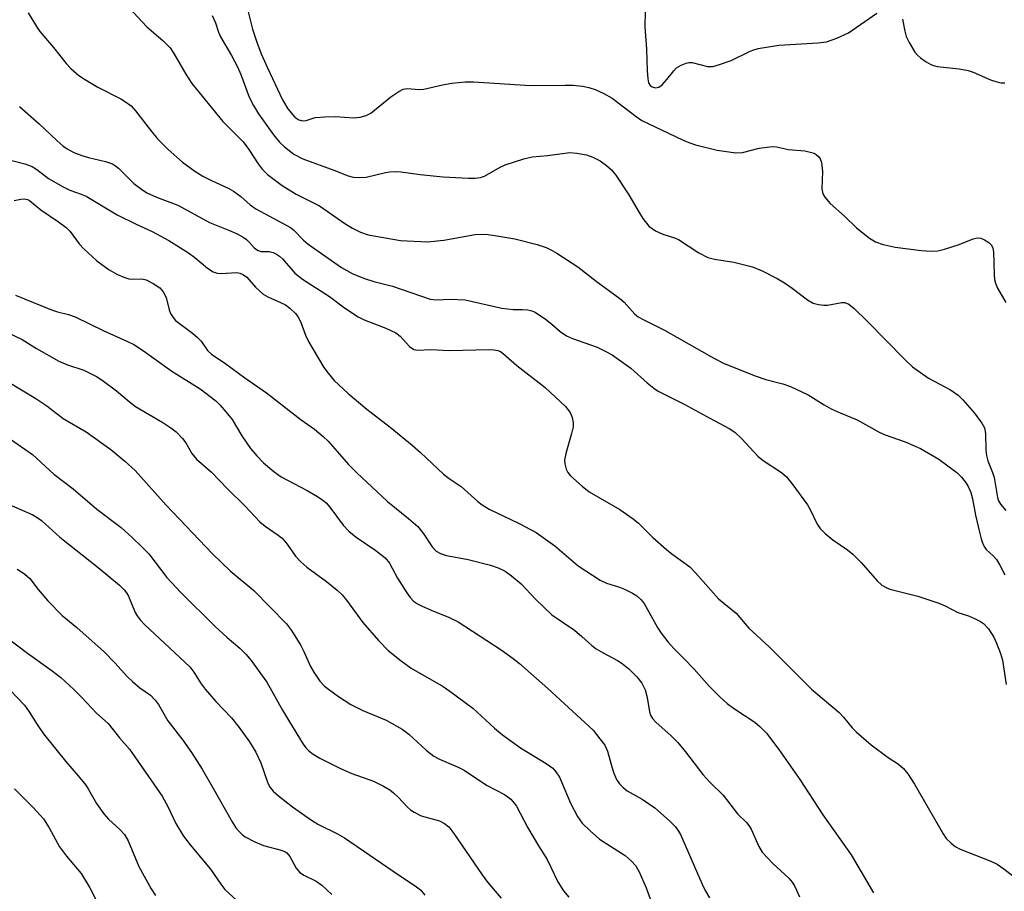
# Model space of a CAD drawing. Units: inches. Extents: x 1255769 to 1261769, y 569451 to 573451.
# Drawn here: x 1256032 to 1256240, y 572653 to 572837 of the extents above; entities that cross this region are included whole.
import ezdxf

# ---------------------------------------------------------------- set-up
doc = ezdxf.new("R2010")
doc.units = ezdxf.units.IN
doc.header["$MEASUREMENT"] = 0
doc.layers.add('Undefined', color=1, linetype='Continuous')

msp = doc.modelspace()

# ---------------------------------------------------------------- linework, layer by layer
at = {"layer": 'Undefined'}
for points, elevation in [([(1256055.03, 572839.62), (1256058.74, 572835.56), (1256062.14, 572832.69), (1256063.64, 572831.12), (1256064.46, 572829.96), (1256066.96, 572825.57), (1256068.24, 572823.61), (1256074.78, 572815.61), (1256079.08, 572811.27), (1256080.29, 572809.63), (1256082.22, 572806.61), (1256083.05, 572805.48), (1256084.23, 572804.4), (1256087.3, 572802.09), (1256090.27, 572800.23), (1256095.16, 572797.79), (1256100.55, 572794.04), (1256102.12, 572793.03), (1256103.83, 572792.19), (1256105.44, 572791.66), (1256112.29, 572790.46), (1256117.99, 572790.19), (1256121.46, 572790.53), (1256128.06, 572791.68), (1256130.29, 572791.75), (1256132.64, 572791.44), (1256136.43, 572790.8), (1256141.15, 572789.59), (1256143.01, 572788.93), (1256144.28, 572788.34), (1256145.29, 572787.77), (1256149.7, 572784.86), (1256153.61, 572781.88), (1256158.62, 572778.22), (1256159.48, 572777.42), (1256161.79, 572774.87), (1256162.48, 572774.35), (1256163.5, 572773.76), (1256168.02, 572771.49), (1256178.42, 572765.59), (1256180.59, 572764.46), (1256187.19, 572761.84), (1256189.42, 572761.11), (1256193.04, 572760.19), (1256194.65, 572759.58), (1256198.34, 572757.86), (1256201.71, 572755.74), (1256203.24, 572754.91), (1256205.08, 572754.03), (1256208.68, 572752.58), (1256213.48, 572749.89), (1256214.58, 572749.42), (1256218.81, 572747.92), (1256222.09, 572746.53), (1256225.97, 572744.28), (1256229.74, 572741.46), (1256230.71, 572740.47), (1256231.73, 572739.18), (1256232.13, 572738.46), (1256232.67, 572737.19), (1256233.06, 572735.86), (1256233.7, 572732.4), (1256234.52, 572728.8), (1256234.86, 572727.41), (1256235.24, 572726.34), (1256235.62, 572725.6), (1256235.94, 572725.19), (1256237.51, 572723.75), (1256238.14, 572723.03), (1256238.82, 572721.89), (1256239.86, 572719.85)], 502), ([(1256079.54, 572840.98), (1256081.06, 572835.06), (1256081.93, 572832.33), (1256082.89, 572829.87), (1256084.18, 572826.89), (1256087.37, 572820.14), (1256088.5, 572818.24), (1256089.98, 572816.52), (1256090.84, 572815.9), (1256091.58, 572815.72), (1256092.34, 572815.81), (1256094.27, 572816.39), (1256096.28, 572816.59), (1256098.59, 572816.64), (1256102.38, 572816.33), (1256103.75, 572816.46), (1256105.03, 572816.83), (1256106, 572817.33), (1256110.26, 572820.77), (1256111.9, 572821.89), (1256112.87, 572822.38), (1256113.67, 572822.52), (1256116.25, 572822.33), (1256117.18, 572822.39), (1256121.13, 572823.34), (1256123.14, 572823.71), (1256125.96, 572823.93), (1256127.67, 572823.97), (1256139.7, 572823.18), (1256147.02, 572823.27), (1256148.75, 572823.23), (1256150.71, 572823.03), (1256152.08, 572822.79), (1256153.41, 572822.31), (1256155.23, 572821.51), (1256156.95, 572820.48), (1256162.03, 572816.61), (1256163.23, 572815.81), (1256171.85, 572811.68), (1256173.19, 572811.11), (1256174.58, 572810.67), (1256179.13, 572809.53), (1256183.1, 572808.98), (1256184.5, 572809), (1256188.02, 572809.91), (1256189.7, 572810.19), (1256190.81, 572810.29), (1256191.67, 572810.21), (1256194.21, 572809.67), (1256197.65, 572809.36), (1256198.79, 572809.13), (1256199.6, 572808.87), (1256200.07, 572808.62), (1256200.62, 572808.11), (1256200.9, 572807.7), (1256201.15, 572806.95), (1256201.35, 572805.03), (1256201.23, 572801.32), (1256201.47, 572800.29), (1256201.85, 572799.58), (1256203.01, 572798.28), (1256206.02, 572795.58), (1256208.53, 572793.11), (1256211.32, 572790.91), (1256212.56, 572790.13), (1256214.17, 572789.59), (1256216.72, 572789.04), (1256222.23, 572788.34), (1256224.31, 572788.18), (1256225.72, 572788.27), (1256227.13, 572788.63), (1256230.2, 572789.61), (1256233.19, 572790.82), (1256234, 572791.01), (1256234.79, 572790.92), (1256235.55, 572790.6), (1256236.5, 572790.01), (1256237.07, 572789.44), (1256237.36, 572788.81), (1256237.5, 572788.06), (1256237.59, 572783.28), (1256237.69, 572782.17), (1256237.87, 572781.4), (1256238.32, 572780.36), (1256240.11, 572777.32)], 498), ([(1256033.69, 572838.54), (1256035.42, 572835.62), (1256036.15, 572834.57), (1256039.04, 572831.19), (1256041.72, 572827.82), (1256042.69, 572826.79), (1256044.36, 572825.32), (1256045.57, 572824.49), (1256048.4, 572822.84), (1256053.25, 572820.39), (1256054.23, 572819.76), (1256055.39, 572818.86), (1256056.37, 572817.84), (1256059.53, 572813.73), (1256061.01, 572811.93), (1256063.25, 572809.68), (1256066.26, 572806.97), (1256068.84, 572805.1), (1256070.52, 572804.02), (1256072.22, 572803.16), (1256076.05, 572801.4), (1256077.04, 572800.86), (1256078.6, 572799.71), (1256080.58, 572797.97), (1256081.77, 572797.16), (1256089.06, 572793.22), (1256089.79, 572792.62), (1256091.81, 572790.53), (1256092.78, 572789.66), (1256099.82, 572784.74), (1256102.07, 572783.46), (1256104.68, 572782.4), (1256106.64, 572781.81), (1256110.61, 572780.77), (1256118.53, 572778.06), (1256119.85, 572777.9), (1256122.78, 572778.05), (1256125.91, 572777.91), (1256133.71, 572776.16), (1256136.06, 572775.83), (1256138.02, 572775.84), (1256139.16, 572775.76), (1256139.98, 572775.6), (1256140.75, 572775.28), (1256142.88, 572773.81), (1256144.25, 572772.74), (1256145.99, 572771.22), (1256147.35, 572770.31), (1256148.63, 572769.76), (1256153.79, 572767.89), (1256155.66, 572766.99), (1256156.94, 572766.27), (1256160.89, 572763.46), (1256164.37, 572760.36), (1256165.74, 572759.27), (1256166.7, 572758.62), (1256172.14, 572755.84), (1256177.6, 572752.92), (1256181.65, 572750.71), (1256182.86, 572749.94), (1256184.36, 572748.52), (1256187.7, 572744.85), (1256188.85, 572743.98), (1256192.7, 572741.43), (1256193.8, 572740.51), (1256194.9, 572739.14), (1256198.2, 572734.6), (1256198.76, 572733.6), (1256200.27, 572730.51), (1256200.91, 572729.57), (1256201.96, 572728.54), (1256203.57, 572727.19), (1256206.65, 572725.07), (1256207.75, 572724.19), (1256209.52, 572722.41), (1256212.89, 572718.58), (1256213.94, 572717.65), (1256214.82, 572717.13), (1256215.59, 572716.82), (1256221.52, 572715.34), (1256225.95, 572713.82), (1256227.3, 572713.25), (1256229.93, 572711.85), (1256232.17, 572711.13), (1256233.47, 572710.61), (1256234.71, 572709.99), (1256235.39, 572709.53), (1256236.42, 572708.39), (1256237.52, 572706.68), (1256238.15, 572705.36), (1256238.98, 572703.21), (1256239.37, 572701.82), (1256240.19, 572696.67)], 504), ([(1256072.53, 572837.98), (1256073.26, 572836.43), (1256073.89, 572834.43), (1256074.28, 572833.48), (1256076.62, 572829.5), (1256077.89, 572827.16), (1256078.59, 572825.51), (1256080.34, 572820.75), (1256081.25, 572818.93), (1256082.31, 572817.21), (1256085.44, 572812.76), (1256086.75, 572811.21), (1256087.82, 572810.21), (1256089.8, 572808.69), (1256091.64, 572807.71), (1256098.19, 572805.33), (1256101.24, 572804.11), (1256102.3, 572803.85), (1256103.68, 572803.74), (1256105.05, 572803.81), (1256109.14, 572804.8), (1256110.01, 572804.94), (1256111.19, 572805), (1256112.36, 572804.92), (1256116.45, 572804.37), (1256121.32, 572803.87), (1256126.67, 572803.58), (1256128.03, 572803.61), (1256129.17, 572803.78), (1256129.99, 572804.03), (1256133.31, 572805.91), (1256134.38, 572806.4), (1256138.35, 572807.67), (1256140.07, 572808.14), (1256143.35, 572808.43), (1256148.07, 572809), (1256149.51, 572808.91), (1256151.53, 572808.54), (1256152.88, 572808.05), (1256154.41, 572807.28), (1256155.79, 572806.3), (1256156.83, 572805.37), (1256157.72, 572804.22), (1256160.48, 572800.06), (1256162.64, 572796.33), (1256163.44, 572795.1), (1256164.74, 572793.49), (1256165.4, 572792.94), (1256166.12, 572792.49), (1256167.68, 572791.75), (1256170.16, 572790.98), (1256170.95, 572790.66), (1256175.24, 572787.85), (1256177.16, 572786.85), (1256178.55, 572786.48), (1256182.67, 572785.83), (1256184.66, 572785.4), (1256186.61, 572784.86), (1256188.67, 572784), (1256191.84, 572782.4), (1256193.38, 572781.53), (1256194.99, 572780.39), (1256198.19, 572777.9), (1256199.42, 572777.19), (1256200.51, 572776.89), (1256201.63, 572776.75), (1256202.46, 572776.8), (1256205.45, 572777.37), (1256206.13, 572777.31), (1256206.95, 572776.96), (1256208.06, 572776.07), (1256210.78, 572773.42), (1256218.91, 572765.15), (1256220.41, 572763.75), (1256223.74, 572761.33), (1256228.43, 572758.89), (1256229.99, 572757.8), (1256231.01, 572756.77), (1256233.48, 572753.96), (1256235.05, 572751.88), (1256235.55, 572750.85), (1256235.79, 572749.7), (1256235.87, 572746.15), (1256235.97, 572744.99), (1256236.3, 572743.89), (1256237.25, 572741.44), (1256237.59, 572740.35), (1256238.3, 572736.13), (1256238.54, 572735.47), (1256238.98, 572734.76), (1256240.06, 572733.42)], 500), ([(1256163.96, 572838.82), (1256163.88, 572835.54), (1256164.23, 572830.87), (1256164.33, 572826.34), (1256164.48, 572824.56), (1256164.67, 572823.74), (1256165.02, 572823.15), (1256165.39, 572822.87), (1256166.12, 572822.67), (1256166.86, 572822.82), (1256167.51, 572823.32), (1256168.51, 572824.42), (1256169.97, 572826.27), (1256170.57, 572826.88), (1256171.54, 572827.49), (1256172.59, 572827.92), (1256173.14, 572828.03), (1256173.84, 572828.02), (1256177.11, 572827.22), (1256177.66, 572827.18), (1256178.22, 572827.23), (1256179.62, 572827.61), (1256182.12, 572828.48), (1256185.96, 572830.39), (1256186.7, 572830.67), (1256187.83, 572830.97), (1256192.17, 572831.69), (1256200.4, 572832.16), (1256202.25, 572832.43), (1256204.44, 572833.21), (1256206.85, 572834.34), (1256212.87, 572838.44)], 496), ([(1256218.28, 572837.17), (1256218.73, 572834.66), (1256219.04, 572833.54), (1256219.68, 572832.24), (1256220.89, 572830.24), (1256221.43, 572829.57), (1256222.07, 572829.01), (1256223.26, 572828.18), (1256224.26, 572827.61), (1256224.78, 572827.39), (1256225.61, 572827.19), (1256230.21, 572826.71), (1256232.11, 572826.38), (1256233.18, 572826), (1256236.87, 572824.39), (1256237.95, 572824.02), (1256239.05, 572823.76), (1256239.86, 572823.72)], 496), ([(1256031.86, 572818.78), (1256036, 572815.1), (1256039.7, 572811.53), (1256041.02, 572810.42), (1256041.92, 572809.8), (1256043.35, 572809.01), (1256045, 572808.37), (1256046.41, 572807.96), (1256050.02, 572807.15), (1256051.5, 572806.61), (1256052.1, 572806.24), (1256052.75, 572805.69), (1256056.02, 572802.48), (1256057.59, 572801.27), (1256058.76, 572800.53), (1256060.74, 572799.6), (1256065.3, 572797.91), (1256071.97, 572794.21), (1256076.18, 572792.57), (1256077.77, 572791.82), (1256079.05, 572791.11), (1256079.77, 572790.62), (1256080.39, 572790.04), (1256081.48, 572788.81), (1256082.22, 572788.31), (1256082.86, 572788.15), (1256084.56, 572788.09), (1256085.37, 572787.88), (1256086.14, 572787.56), (1256086.77, 572787.14), (1256087.35, 572786.58), (1256089.95, 572783.57), (1256091.57, 572782.27), (1256097.29, 572778.58), (1256100.49, 572776.19), (1256103.35, 572774.33), (1256104.63, 572773.69), (1256109.16, 572771.92), (1256111.31, 572770.92), (1256112.21, 572770.2), (1256114.22, 572768.07), (1256115.11, 572767.42), (1256115.94, 572767.25), (1256118.67, 572767.42), (1256122.62, 572767.23), (1256131.03, 572767.4), (1256132.02, 572767.34), (1256132.86, 572767.18), (1256133.37, 572766.96), (1256134.05, 572766.5), (1256136.88, 572764.02), (1256142.85, 572759.38), (1256147.1, 572755.36), (1256148.12, 572754.08), (1256148.56, 572753.04), (1256148.77, 572751.92), (1256148.72, 572751.07), (1256148.39, 572749.67), (1256147.16, 572745.47), (1256146.93, 572744.06), (1256147, 572743.23), (1256147.29, 572742.15), (1256147.64, 572741.4), (1256148.18, 572740.73), (1256150.61, 572738.58), (1256152.14, 572737.38), (1256158.62, 572733.63), (1256161.44, 572731.64), (1256162.53, 572730.72), (1256165.58, 572727.68), (1256168.41, 572725.18), (1256169.54, 572724.26), (1256173.36, 572721.49), (1256174.58, 572720.25), (1256179.41, 572714.75), (1256183.16, 572711.69), (1256185.81, 572708.56), (1256190.11, 572704.58), (1256199.08, 572695.66), (1256204.92, 572690.72), (1256205.83, 572689.74), (1256207.67, 572687.48), (1256208.5, 572686.63), (1256211.65, 572683.91), (1256215.27, 572681.26), (1256217.43, 572679.84), (1256218.49, 572678.94), (1256219.43, 572677.77), (1256220.83, 572675.59), (1256226.85, 572665.07), (1256227.52, 572664.13), (1256228.52, 572663.11), (1256229.42, 572662.4), (1256230.42, 572661.87), (1256236.91, 572659.31), (1256238.24, 572658.67), (1256239.67, 572657.69), (1256242.47, 572655.55)], 506), ([(1256027.12, 572808.1), (1256032.97, 572806.61), (1256034.54, 572806.05), (1256035.51, 572805.43), (1256037.96, 572803.56), (1256041.05, 572801.75), (1256042.47, 572801.06), (1256044.86, 572800.22), (1256045.89, 572799.77), (1256052.49, 572795.88), (1256056.45, 572793.89), (1256059.85, 572792.35), (1256063.38, 572790.46), (1256067.54, 572787.83), (1256068.88, 572786.82), (1256071.56, 572784.61), (1256072.76, 572783.83), (1256073.55, 572783.54), (1256074.32, 572783.45), (1256077.73, 572783.68), (1256078.38, 572783.55), (1256079.15, 572783.2), (1256079.82, 572782.7), (1256081.7, 572780.58), (1256083.32, 572779.12), (1256084.27, 572778.53), (1256086.95, 572777.37), (1256088.01, 572776.83), (1256088.94, 572776.18), (1256090.13, 572775.03), (1256090.63, 572774.37), (1256091.18, 572773.34), (1256092.22, 572770.47), (1256092.92, 572768.97), (1256096.13, 572763.63), (1256096.98, 572762.44), (1256098.29, 572760.88), (1256101.25, 572758.09), (1256105.18, 572754.79), (1256110.07, 572751.03), (1256114.77, 572747.2), (1256116.5, 572745.67), (1256121.37, 572741.07), (1256122.53, 572740.19), (1256125.12, 572738.49), (1256128.64, 572735.3), (1256129.5, 572734.6), (1256131.04, 572733.72), (1256137.34, 572730.63), (1256140.91, 572728.73), (1256144.89, 572725.93), (1256149.78, 572721.72), (1256154.47, 572718.66), (1256155.78, 572718.04), (1256158.51, 572717.21), (1256159.56, 572716.81), (1256161.28, 572715.96), (1256162.2, 572715.35), (1256163.01, 572714.61), (1256163.7, 572713.76), (1256166.53, 572708.68), (1256167.34, 572707.49), (1256168.74, 572705.65), (1256169.98, 572704.22), (1256172.13, 572702.15), (1256174.28, 572699.88), (1256177.42, 572696.3), (1256179.73, 572694.03), (1256181.25, 572692.65), (1256182.62, 572691.67), (1256187.07, 572688.72), (1256188.14, 572687.81), (1256189.54, 572686.39), (1256192.18, 572682.91), (1256196.6, 572676.6), (1256201.44, 572669.11), (1256207.45, 572660.64), (1256212.14, 572652.63)], 508), ([(1256026.75, 572708.32), (1256033.54, 572703.24), (1256038.73, 572699.55), (1256040.57, 572698.11), (1256043.3, 572695.58), (1256044.93, 572693.98), (1256048.08, 572690.6), (1256050.55, 572688.39), (1256052.94, 572685.36), (1256055.06, 572682.97), (1256061.96, 572673.03), (1256063.22, 572670.72), (1256064.85, 572667.28), (1256066.44, 572664.6), (1256067.86, 572662.76), (1256072.15, 572657.67), (1256074.32, 572654.46), (1256075.2, 572653.38), (1256082.03, 572647.07)], 524), ([(1256029.87, 572695.48), (1256032.92, 572692.27), (1256033.92, 572690.9), (1256035.55, 572688.18), (1256036.88, 572686.23), (1256041.55, 572680.43), (1256044.26, 572677.34), (1256045.83, 572675.4), (1256046.44, 572674.47), (1256048.12, 572671.51), (1256049.68, 572669.33), (1256050.63, 572668.21), (1256053, 572666.03), (1256054.01, 572664.95), (1256054.78, 572663.6), (1256057.06, 572658.2), (1256059.62, 572653.46), (1256060.54, 572652.06)], 526), ([(1256030.76, 572674.58), (1256034.72, 572670.69), (1256036.92, 572668.27), (1256038.12, 572666.34), (1256040.27, 572662.38), (1256041.75, 572660.42), (1256044.84, 572656.75), (1256046.73, 572653.7), (1256050.65, 572645.88)], 528)]:
    msp.add_lwpolyline(points, dxfattribs=dict(at, elevation=elevation))
for points in [[(1256030.71, 572798.9, 510), (1256032.11, 572799.19, 510), (1256032.92, 572799.26, 510), (1256033.54, 572799.12, 510), (1256033.95, 572798.92, 510), (1256036.37, 572796.95, 510), (1256040.08, 572794.39, 510), (1256041.69, 572793.17, 510), (1256042.51, 572792.35, 510), (1256044.45, 572789.73, 510), (1256045.42, 572788.65, 510), (1256048.17, 572786.16, 510), (1256050.79, 572784.27, 510), (1256052.55, 572783.27, 510), (1256053.87, 572782.7, 510), (1256054.94, 572782.35, 510), (1256055.76, 572782.24, 510), (1256057.66, 572782.34, 510), (1256058.61, 572782.13, 510), (1256060.1, 572781.37, 510), (1256061.48, 572780.41, 510), (1256062.17, 572779.6, 510), (1256062.78, 572778.43, 510), (1256063.42, 572775.76, 510), (1256063.71, 572775.03, 510), (1256064.27, 572774.16, 510), (1256064.81, 572773.56, 510), (1256068.36, 572770.89, 510), (1256069.44, 572769.98, 510), (1256070.21, 572769.15, 510), (1256071.55, 572767.22, 510), (1256072.36, 572766.44, 510), (1256075.44, 572764.4, 510), (1256079.42, 572761.4, 510), (1256083.97, 572758.24, 510), (1256091.32, 572752.54, 510), (1256094.16, 572750.57, 510), (1256095.99, 572749.06, 510), (1256097.03, 572748.03, 510), (1256101.28, 572743.15, 510), (1256103.06, 572741.36, 510), (1256109.54, 572735.28, 510), (1256114, 572731.7, 510), (1256115.95, 572729.99, 510), (1256117.21, 572728.41, 510), (1256118.95, 572725.76, 510), (1256119.85, 572724.82, 510), (1256120.72, 572724.31, 510), (1256122.01, 572723.9, 510), (1256126.55, 572723.06, 510), (1256131.31, 572721.89, 510), (1256132.88, 572721.32, 510), (1256134.35, 572720.59, 510), (1256135.75, 572719.58, 510), (1256137.75, 572717.92, 510), (1256140.8, 572714.64, 510), (1256144.23, 572711.39, 510), (1256149, 572708.1, 510), (1256150.6, 572706.78, 510), (1256152.7, 572704.87, 510), (1256153.58, 572704.18, 510), (1256155.04, 572703.32, 510), (1256158.08, 572701.73, 510), (1256159.06, 572701.1, 510), (1256160.46, 572699.98, 510), (1256162.16, 572698.3, 510), (1256163.23, 572696.96, 510), (1256163.97, 572695.55, 510), (1256164.39, 572693.9, 510), (1256164.84, 572690.86, 510), (1256165.08, 572690.15, 510), (1256165.46, 572689.5, 510), (1256166.21, 572688.69, 510), (1256169.4, 572685.8, 510), (1256170.85, 572684.37, 510), (1256172.43, 572682.45, 510), (1256176.09, 572677.64, 510), (1256177.68, 572675.93, 510), (1256180.43, 572673.27, 510), (1256183.43, 572669.33, 510), (1256185.36, 572667.52, 510), (1256185.86, 572666.84, 510), (1256186.29, 572666.11, 510), (1256187.95, 572662.43, 510), (1256188.67, 572661.2, 510), (1256190.92, 572658.83, 510), (1256194.3, 572655.71, 510), (1256195, 572654.87, 510), (1256195.51, 572653.98, 510), (1256196.5, 572651.82, 510)], [(1256030.98, 572778.88, 512), (1256038.6, 572775.81, 512), (1256039.84, 572775.4, 512), (1256042.19, 572774.83, 512), (1256043.58, 572774.31, 512), (1256049.51, 572771.4, 512), (1256054.52, 572769.2, 512), (1256056, 572768.46, 512), (1256058.01, 572767.14, 512), (1256064.04, 572762.86, 512), (1256070.01, 572759.13, 512), (1256073.29, 572756.57, 512), (1256074.14, 572755.76, 512), (1256075.09, 572754.67, 512), (1256076.73, 572752.62, 512), (1256078.82, 572749.15, 512), (1256080.6, 572746.51, 512), (1256081.92, 572744.93, 512), (1256083.34, 572743.46, 512), (1256085.52, 572741.67, 512), (1256087.1, 572740.52, 512), (1256092.58, 572737.63, 512), (1256094.75, 572736.35, 512), (1256095.91, 572735.57, 512), (1256096.58, 572734.99, 512), (1256097.39, 572734.13, 512), (1256100.2, 572730.28, 512), (1256101.35, 572729.06, 512), (1256102.9, 572727.78, 512), (1256107.08, 572724.96, 512), (1256109.08, 572723.4, 512), (1256109.94, 572722.3, 512), (1256111.68, 572719.14, 512), (1256113.63, 572715.98, 512), (1256114.32, 572715.02, 512), (1256115.02, 572714.28, 512), (1256115.87, 572713.69, 512), (1256116.88, 572713.19, 512), (1256119.23, 572712.16, 512), (1256122.25, 572710.96, 512), (1256124.43, 572709.89, 512), (1256133.54, 572704, 512), (1256136.08, 572702.16, 512), (1256137.43, 572701.06, 512), (1256143.39, 572695.8, 512), (1256148.63, 572691.05, 512), (1256152.94, 572686.97, 512), (1256154.4, 572685.2, 512), (1256155.41, 572683.81, 512), (1256156, 572682.55, 512), (1256156.89, 572679.28, 512), (1256157.35, 572677.92, 512), (1256157.9, 572676.6, 512), (1256158.49, 572675.66, 512), (1256159.28, 572674.89, 512), (1256160.16, 572674.22, 512), (1256163.28, 572672.41, 512), (1256165.95, 572670.59, 512), (1256169.09, 572667.84, 512), (1256170.36, 572666.58, 512), (1256170.99, 572665.7, 512), (1256171.39, 572664.95, 512), (1256175.95, 572654.44, 512), (1256176.61, 572653.12, 512), (1256177.53, 572651.61, 512)], [(1256029.29, 572771.03, 514), (1256032.39, 572769.51, 514), (1256035.41, 572767.62, 514), (1256040.18, 572764.94, 514), (1256041.98, 572764.18, 514), (1256045.4, 572763.02, 514), (1256048.07, 572761.72, 514), (1256049.3, 572760.92, 514), (1256052.35, 572758.66, 514), (1256054.97, 572756.4, 514), (1256056.31, 572755.39, 514), (1256062.12, 572751.99, 514), (1256063.8, 572750.88, 514), (1256064.92, 572750.01, 514), (1256066.28, 572748.62, 514), (1256066.93, 572747.7, 514), (1256068.24, 572745.44, 514), (1256069.22, 572744.23, 514), (1256072.37, 572741.47, 514), (1256075.75, 572737.96, 514), (1256079.41, 572734.38, 514), (1256082.58, 572731, 514), (1256083.69, 572730.1, 514), (1256086.49, 572728.22, 514), (1256087.32, 572727.55, 514), (1256088.38, 572726.32, 514), (1256090.11, 572723.76, 514), (1256091.22, 572722.55, 514), (1256092.49, 572721.46, 514), (1256096.63, 572718.4, 514), (1256098.89, 572716.56, 514), (1256099.96, 572715.58, 514), (1256100.88, 572714.47, 514), (1256104.32, 572709.78, 514), (1256107.66, 572705.92, 514), (1256109.68, 572703.86, 514), (1256112.43, 572701.68, 514), (1256114.56, 572700.13, 514), (1256121.29, 572696.2, 514), (1256122.71, 572695.25, 514), (1256127.57, 572691.62, 514), (1256132.1, 572687.43, 514), (1256133.85, 572685.99, 514), (1256137.65, 572683.25, 514), (1256143.05, 572679.98, 514), (1256144.45, 572678.96, 514), (1256145.11, 572678.22, 514), (1256145.82, 572677.08, 514), (1256146.3, 572676.07, 514), (1256148.16, 572671.57, 514), (1256149.66, 572668.8, 514), (1256150.62, 572667.39, 514), (1256152.31, 572665.74, 514), (1256154.33, 572663.99, 514), (1256159.71, 572660.56, 514), (1256160.99, 572659.4, 514), (1256161.94, 572658.33, 514), (1256162.66, 572657.11, 514), (1256164.17, 572653.7, 514), (1256166.21, 572648.08, 514)], [(1256029.21, 572760.75, 516), (1256035.3, 572757.05, 516), (1256037.65, 572755.49, 516), (1256041.07, 572752.87, 516), (1256045.92, 572749.99, 516), (1256051.12, 572746.28, 516), (1256054.12, 572743.86, 516), (1256056.27, 572741.86, 516), (1256062.83, 572734.53, 516), (1256072.58, 572724.24, 516), (1256076.34, 572720.67, 516), (1256081.34, 572716.49, 516), (1256088.23, 572709.46, 516), (1256089.3, 572708.08, 516), (1256091.22, 572704.9, 516), (1256091.88, 572703.63, 516), (1256093.27, 572700.48, 516), (1256093.97, 572699.23, 516), (1256095.26, 572697.33, 516), (1256096.27, 572696.33, 516), (1256098.96, 572694.22, 516), (1256101.78, 572692.42, 516), (1256104.3, 572691.16, 516), (1256109.28, 572689.1, 516), (1256112.62, 572687.21, 516), (1256114.06, 572686.19, 516), (1256117.69, 572682.76, 516), (1256119.3, 572681.5, 516), (1256120.54, 572680.85, 516), (1256124.46, 572679.17, 516), (1256125.73, 572678.54, 516), (1256130.41, 572675.37, 516), (1256134.21, 572673.4, 516), (1256134.97, 572672.93, 516), (1256135.6, 572672.41, 516), (1256136.29, 572671.61, 516), (1256136.75, 572670.92, 516), (1256139.18, 572666.36, 516), (1256141.39, 572662.58, 516), (1256143.22, 572659.66, 516), (1256145.53, 572654.97, 516), (1256146.7, 572653.04, 516), (1256147.8, 572651.75, 516)], [(1256026.46, 572750.9, 518), (1256034.6, 572745.2, 518), (1256039.13, 572741.07, 518), (1256043.15, 572737.98, 518), (1256048.2, 572733.66, 518), (1256053.28, 572729.8, 518), (1256055.62, 572727.72, 518), (1256057.69, 572725.75, 518), (1256059.12, 572724.27, 518), (1256062.94, 572719.27, 518), (1256065.89, 572716.09, 518), (1256073.15, 572708.87, 518), (1256075.71, 572706.55, 518), (1256078.37, 572704.3, 518), (1256079.63, 572703.08, 518), (1256080.76, 572701.71, 518), (1256084.1, 572697.16, 518), (1256087.38, 572691.23, 518), (1256088.83, 572688.79, 518), (1256091.77, 572684.02, 518), (1256092.3, 572683.3, 518), (1256092.95, 572682.63, 518), (1256093.83, 572681.96, 518), (1256095.24, 572681.08, 518), (1256099.6, 572678.91, 518), (1256102.01, 572677.86, 518), (1256106.56, 572676.24, 518), (1256108.71, 572675.18, 518), (1256110, 572674.42, 518), (1256110.81, 572673.79, 518), (1256111.8, 572672.86, 518), (1256113.78, 572670.73, 518), (1256114.43, 572670.16, 518), (1256115.14, 572669.67, 518), (1256116.68, 572668.91, 518), (1256120.51, 572667.83, 518), (1256121.55, 572667.28, 518), (1256122.47, 572666.56, 518), (1256123.57, 572665.2, 518), (1256129.53, 572656.42, 518), (1256130.67, 572654.88, 518), (1256133.55, 572651.48, 518)], [(1256029.69, 572734.69, 520), (1256034.64, 572732.52, 520), (1256035.61, 572731.96, 520), (1256036.47, 572731.3, 520), (1256040.38, 572727.76, 520), (1256048.43, 572721.36, 520), (1256052.93, 572717.64, 520), (1256053.98, 572716.65, 520), (1256054.47, 572716, 520), (1256054.88, 572715.28, 520), (1256056.25, 572711.88, 520), (1256056.66, 572711.18, 520), (1256057.31, 572710.31, 520), (1256058.27, 572709.32, 520), (1256067.79, 572700.41, 520), (1256068.68, 572699.24, 520), (1256070.18, 572696.77, 520), (1256071.04, 572695.63, 520), (1256073.31, 572693.03, 520), (1256076.64, 572689.61, 520), (1256078.24, 572687.58, 520), (1256080.41, 572684.53, 520), (1256081.73, 572682.37, 520), (1256082.77, 572680.11, 520), (1256084.28, 572675.82, 520), (1256084.77, 572674.91, 520), (1256085.42, 572674.1, 520), (1256086.5, 572673.14, 520), (1256089.49, 572670.78, 520), (1256093.5, 572667.97, 520), (1256094.96, 572667.08, 520), (1256098.98, 572665.11, 520), (1256100.43, 572664.26, 520), (1256112.28, 572656.13, 520), (1256115.41, 572654.1, 520), (1256116.52, 572653.24, 520), (1256117.4, 572652.12, 520)], [(1256031.34, 572721.03, 522), (1256032.08, 572720.62, 522), (1256033, 572719.98, 522), (1256034.05, 572719.04, 522), (1256035.81, 572716.73, 522), (1256037.83, 572714.34, 522), (1256040.85, 572711.25, 522), (1256043.94, 572708.72, 522), (1256049.73, 572703.53, 522), (1256051.98, 572701.26, 522), (1256054.68, 572698.29, 522), (1256055.71, 572697.29, 522), (1256057.24, 572695.98, 522), (1256059.49, 572694.38, 522), (1256060.52, 572693.33, 522), (1256061.17, 572692.39, 522), (1256063.18, 572688.94, 522), (1256066.33, 572684.89, 522), (1256068.13, 572682.28, 522), (1256070.4, 572678.78, 522), (1256072.63, 572674.99, 522), (1256076.78, 572667.61, 522), (1256077.53, 572666.39, 522), (1256078.05, 572665.72, 522), (1256078.83, 572664.95, 522), (1256079.48, 572664.45, 522), (1256081.52, 572663.4, 522), (1256083.39, 572662.64, 522), (1256087.11, 572661.66, 522), (1256087.85, 572661.36, 522), (1256088.29, 572661.09, 522), (1256088.93, 572660.33, 522), (1256090.25, 572657.88, 522), (1256090.93, 572657, 522), (1256091.85, 572656.37, 522), (1256094.48, 572655.09, 522), (1256095.65, 572654.23, 522), (1256097.79, 572652.26, 522)]]:
    msp.add_polyline3d(points, dxfattribs=at)

doc.saveas('drawing.dxf')
